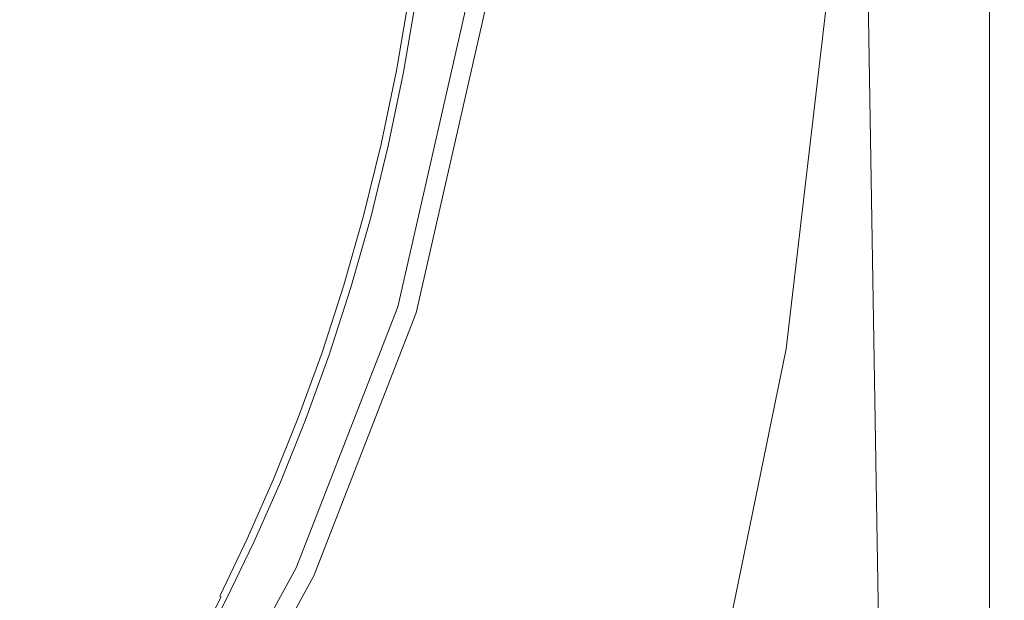
# Model space of a CAD drawing. Extents: x -233 to 234, y -152 to 25.
# Drawn here: x -88 to -78, y -9 to -3 of the extents above; entities that cross this region are included whole.
import ezdxf

# ---------------------------------------------------------------- set-up
doc = ezdxf.new("R2010")
doc.units = 0
doc.header["$LTSCALE"] = 500
doc.header["$MEASUREMENT"] = 0
doc.layers.add('CHROM', color=8, linetype='Continuous')

msp = doc.modelspace()

# ---------------------------------------------------------------- linework, layer by layer
at = {"layer": 'CHROM', "lineweight": 0}
for points, invisible_edges in [([(-102.805, 0), (-85.134, 0), (-85.134, -17.671, 0), (-102.805, -17.671, 0)], 15), ([(-78.844, 0), (-78.844, -17.671, 0), (-85.134, -17.671, 0), (-85.134, 0)], 15), ([(-79.225, 0, 10), (-80.537, -14.913, 10), (-81.429, -21.376, 10), (-78.939, -17.671, 10)], 5), ([(-79.225, 0, 10), (-80.28, -10.747, 10), (-81.248, -14.967, 10), (-80.537, -14.913, 10)], 9), ([(-79.225, 0, 10), (-79.992, -6.591, 10), (-80.746, -10.27, 10), (-80.28, -10.747, 10)], 9), ([(-79.225, 0, 10), (-79.787, -2.229, 10), (-80.274, -5.286, 10), (-79.992, -6.591, 10)], 7), ([(-79.225, 0, 10), (-78.939, -17.671, 10), (-78.381, -17.671, 9.984), (-78.452, 0, 9.984)], 15), ([(-78.844, 0), (-78.357, 0, 0.015), (-78.357, -17.671, 0.015), (-78.844, -17.671, 0)], 15), ([(-78.095, 0, 9.938), (-78.452, 0, 9.984), (-78.381, -17.671, 9.984), (-78.095, -17.671, 9.938)], 15), ([(-78.095, 0, 0.062), (-78.095, -17.671, 0.062), (-78.357, -17.671, 0.015), (-78.357, 0, 0.015)], 15), ([(-78.095, 0, 0.062), (-77.967, 0, 0.146), (-77.967, -17.671, 0.146), (-78.095, -17.671, 0.062)], 13), ([(-78.095, 0, 9.938), (-78.095, -17.671, 9.938), (-77.967, -17.671, 9.853), (-77.967, 0, 9.853)], 11), ([(-77.882, 0, 0.274), (-77.882, -17.671, 0.274), (-77.967, -17.671, 0.146), (-77.967, 0, 0.146)], 15), ([(-77.882, 0, 9.725), (-77.967, 0, 9.853), (-77.967, -17.671, 9.853), (-77.882, -17.671, 9.725)], 15), ([(-77.882, 0, 0.274), (-77.836, 0, 0.53), (-77.836, -17.671, 0.53), (-77.882, -17.671, 0.274)], 15), ([(-77.882, 0, 9.725), (-77.882, -17.671, 9.725), (-77.836, -17.671, 9.47), (-77.836, 0, 9.47)], 15), ([(-77.82, 0, 0.996), (-77.82, -17.671, 0.996), (-77.836, -17.671, 0.53), (-77.836, 0, 0.53)], 15), ([(-77.82, 0, 9.003), (-77.836, 0, 9.47), (-77.836, -17.671, 9.47), (-77.82, -17.671, 9.003)], 15), ([(-77.82, 0, 0.996), (-77.82, 0, 2.283), (-77.82, -17.671, 2.283), (-77.82, -17.671, 0.996)], 15), ([(-77.82, 0, 9.003), (-77.82, -17.671, 9.003), (-77.82, -17.671, 7.716), (-77.82, 0, 7.716)], 15), ([(-77.82, 0, 5), (-77.82, 0, 7.716), (-77.82, -17.671, 7.716), (-77.82, -17.671, 5)], 15), ([(-77.82, 0, 5), (-77.82, -17.671, 5), (-77.82, -17.671, 2.283), (-77.82, 0, 2.283)], 15), ([(-81.038, -3.074, 10), (-81.368, -6.053, 10), (-80.274, -5.286, 10), (-79.787, -2.229, 10)], 15), ([(-86.172, -2.68, 9.809), (-87.424, -2.474, 9.809), (-87.387, -3.195, 9.809), (-86.199, -3.39, 9.809)], 15), ([(-85.246, -2.832, 9.808), (-86.172, -2.68, 9.809), (-86.199, -3.39, 9.809), (-85.316, -3.547, 9.808)], 15), ([(-84.604, -2.937, 9.807), (-85.246, -2.832, 9.808), (-85.316, -3.547, 9.808), (-84.702, -3.663, 9.807)], 15), ([(-84.604, -2.937, 9.807), (-84.702, -3.663, 9.807), (-84.317, -3.736, 9.804), (-84.202, -3.002, 9.804)], 15), ([(-87.387, -3.195, 9.809), (-88.919, -2.967, 9.809), (-88.528, -3.718, 9.809), (-87.205, -3.902, 9.809)], 15), ([(-84.202, -3.002, 9.804), (-84.317, -3.736, 9.804), (-84.105, -3.777, 9.8), (-83.981, -3.038, 9.8)], 15), ([(-83.981, -3.038, 9.8), (-84.105, -3.777, 9.8), (-84.01, -3.795, 9.795), (-83.883, -3.054, 9.795)], 15), ([(-83.883, -3.054, 9.795), (-84.01, -3.795, 9.795), (-83.975, -3.801, 9.787), (-83.848, -3.059, 9.787)], 15), ([(-83.817, -3.063, 9.778), (-83.848, -3.059, 9.787), (-83.975, -3.801, 9.787), (-83.944, -3.807, 9.778)], 15), ([(-83.79, -3.067, 9.766), (-83.817, -3.063, 9.778), (-83.944, -3.807, 9.778), (-83.918, -3.812, 9.766)], 15), ([(-83.767, -3.071, 9.752), (-83.79, -3.067, 9.766), (-83.918, -3.812, 9.766), (-83.894, -3.816, 9.752)], 15), ([(-83.747, -3.074, 9.735), (-83.767, -3.071, 9.752), (-83.894, -3.816, 9.752), (-83.874, -3.82, 9.735)], 15), ([(-83.747, -3.074, 9.735), (-83.874, -3.82, 9.735), (-83.858, -3.823, 9.716), (-83.73, -3.077, 9.716)], 14), ([(-83.73, -3.077, 9.716), (-83.858, -3.823, 9.716), (-83.844, -3.826, 9.693), (-83.716, -3.079, 9.693)], 15), ([(-83.716, -3.079, 9.693), (-83.844, -3.826, 9.693), (-83.832, -3.828, 9.668), (-83.704, -3.081, 9.668)], 15), ([(-83.704, -3.081, 9.668), (-83.832, -3.828, 9.668), (-83.823, -3.83, 9.639), (-83.695, -3.082, 9.639)], 15), ([(-83.688, -3.083, 9.606), (-83.695, -3.082, 9.639), (-83.823, -3.83, 9.639), (-83.816, -3.831, 9.606)], 15), ([(-83.683, -3.084, 9.562), (-83.688, -3.083, 9.606), (-83.816, -3.831, 9.606), (-83.81, -3.832, 9.562)], 15), ([(-83.679, -3.085, 9.497), (-83.683, -3.084, 9.562), (-83.81, -3.832, 9.562), (-83.807, -3.833, 9.497)], 15), ([(-83.676, -3.085, 9.404), (-83.679, -3.085, 9.497), (-83.807, -3.833, 9.497), (-83.804, -3.834, 9.404)], 15), ([(-83.676, -3.085, 9.404), (-83.804, -3.834, 9.404), (-83.802, -3.834, 9.274), (-83.675, -3.085, 9.274)], 15), ([(-83.675, -3.085, 9.274), (-83.802, -3.834, 9.274), (-83.802, -3.834, 9.099), (-83.674, -3.085, 9.099)], 15), ([(-83.674, -3.085, 9.099), (-83.802, -3.834, 9.099), (-83.801, -3.834, 8.87), (-83.674, -3.085, 8.87)], 15), ([(-83.674, -3.085, 8.87), (-83.801, -3.834, 8.87), (-83.801, -3.834, 8.578), (-83.674, -3.085, 8.578)], 15), ([(-83.674, -3.085, 6.798), (-83.674, -3.085, 7.318), (-83.801, -3.834, 7.318), (-83.801, -3.834, 6.798)], 15), ([(-83.674, -3.085, 7.318), (-83.674, -3.085, 7.794), (-83.801, -3.834, 7.794), (-83.801, -3.834, 7.318)], 15), ([(-83.674, -3.085, 7.794), (-83.674, -3.085, 8.217), (-83.801, -3.834, 8.217), (-83.801, -3.834, 7.794)], 15), ([(-83.674, -3.085, 8.217), (-83.674, -3.085, 8.578), (-83.801, -3.834, 8.578), (-83.801, -3.834, 8.217)], 15), ([(-83.674, -3.085, 6.798), (-83.801, -3.834, 6.798), (-83.801, -3.834, 6.243), (-83.674, -3.085, 6.243)], 15), ([(-83.674, -3.085, 6.243), (-83.801, -3.834, 6.243), (-83.801, -3.834, 5.661), (-83.674, -3.085, 5.661)], 15), ([(-83.674, -3.085, 5.661), (-83.801, -3.834, 5.661), (-83.801, -3.834, 5.062), (-83.674, -3.085, 5.062)], 15), ([(-83.674, -3.085, 5.062), (-83.801, -3.834, 5.062), (-83.801, -3.834, 4.454), (-83.674, -3.085, 4.454)], 11), ([(-81.038, -3.074, 10), (-82.256, -3.191, 10), (-82.837, -6.215, 10), (-81.368, -6.053, 10)], 15), ([(-86.199, -3.39, 9.809), (-87.387, -3.195, 9.809), (-87.205, -3.902, 9.809), (-86.153, -4.09, 9.809)], 15), ([(-83.178, -3.185, 6.907), (-83.86, -6.174, 6.907), (-83.86, -6.174, 8.779), (-83.178, -3.185, 8.779)], 15), ([(-83.178, -3.185, 6.907), (-83.178, -3.185, 4.454), (-83.86, -6.174, 4.454), (-83.86, -6.174, 6.907)], 13), ([(-83.178, -3.185, 9.49), (-83.86, -6.174, 9.49), (-83.814, -6.189, 9.634), (-83.131, -3.192, 9.634)], 15), ([(-83.178, -3.185, 9.49), (-83.178, -3.185, 8.779), (-83.86, -6.174, 8.779), (-83.86, -6.174, 9.49)], 15), ([(-82.99, -3.214, 9.809), (-83.131, -3.192, 9.634), (-83.814, -6.189, 9.634), (-83.678, -6.231, 9.809)], 15), ([(-82.99, -3.214, 9.809), (-83.678, -6.231, 9.809), (-83.516, -6.271, 9.952), (-82.828, -3.234, 9.952)], 14), ([(-82.718, -3.235, 10), (-82.828, -3.234, 9.952), (-83.516, -6.271, 9.952), (-83.394, -6.277, 10)], 15), ([(-82.718, -3.235, 10), (-83.394, -6.277, 10), (-82.837, -6.215, 10), (-82.256, -3.191, 10)], 15), ([(-85.316, -3.547, 9.808), (-86.199, -3.39, 9.809), (-86.153, -4.09, 9.809), (-85.359, -4.252, 9.808)], 15), ([(-84.702, -3.663, 9.807), (-85.316, -3.547, 9.808), (-85.359, -4.252, 9.808), (-84.798, -4.378, 9.807)], 15), ([(-87.205, -3.902, 9.809), (-88.528, -3.718, 9.809), (-88.066, -4.387, 9.809), (-87.013, -4.546, 9.809)], 15), ([(-84.702, -3.663, 9.807), (-84.798, -4.378, 9.807), (-84.445, -4.457, 9.804), (-84.317, -3.736, 9.804)], 15), ([(-84.317, -3.736, 9.804), (-84.445, -4.457, 9.804), (-84.25, -4.501, 9.8), (-84.105, -3.777, 9.8)], 15), ([(-84.105, -3.777, 9.8), (-84.25, -4.501, 9.8), (-84.16, -4.521, 9.795), (-84.01, -3.795, 9.795)], 15), ([(-84.01, -3.795, 9.795), (-84.16, -4.521, 9.795), (-84.126, -4.529, 9.787), (-83.975, -3.801, 9.787)], 15), ([(-83.944, -3.807, 9.778), (-83.975, -3.801, 9.787), (-84.126, -4.529, 9.787), (-84.095, -4.536, 9.778)], 15), ([(-83.918, -3.812, 9.766), (-83.944, -3.807, 9.778), (-84.095, -4.536, 9.778), (-84.069, -4.542, 9.766)], 15), ([(-83.894, -3.816, 9.752), (-83.918, -3.812, 9.766), (-84.069, -4.542, 9.766), (-84.046, -4.547, 9.752)], 15), ([(-83.874, -3.82, 9.735), (-83.894, -3.816, 9.752), (-84.046, -4.547, 9.752), (-84.026, -4.551, 9.735)], 15), ([(-83.874, -3.82, 9.735), (-84.026, -4.551, 9.735), (-84.009, -4.555, 9.716), (-83.858, -3.823, 9.716)], 14), ([(-83.858, -3.823, 9.716), (-84.009, -4.555, 9.716), (-83.995, -4.558, 9.693), (-83.844, -3.826, 9.693)], 15), ([(-86.153, -4.09, 9.809), (-87.205, -3.902, 9.809), (-87.013, -4.546, 9.809), (-86.119, -4.754, 9.809)], 15), ([(-83.844, -3.826, 9.693), (-83.995, -4.558, 9.693), (-83.984, -4.561, 9.668), (-83.832, -3.828, 9.668)], 15), ([(-83.832, -3.828, 9.668), (-83.984, -4.561, 9.668), (-83.975, -4.563, 9.639), (-83.823, -3.83, 9.639)], 15), ([(-83.816, -3.831, 9.606), (-83.823, -3.83, 9.639), (-83.975, -4.563, 9.639), (-83.968, -4.565, 9.606)], 15), ([(-83.81, -3.832, 9.562), (-83.816, -3.831, 9.606), (-83.968, -4.565, 9.606), (-83.962, -4.566, 9.562)], 15), ([(-83.807, -3.833, 9.497), (-83.81, -3.832, 9.562), (-83.962, -4.566, 9.562), (-83.959, -4.567, 9.497)], 15), ([(-83.804, -3.834, 9.404), (-83.807, -3.833, 9.497), (-83.959, -4.567, 9.497), (-83.956, -4.568, 9.404)], 15), ([(-83.804, -3.834, 9.404), (-83.956, -4.568, 9.404), (-83.955, -4.568, 9.274), (-83.802, -3.834, 9.274)], 15), ([(-83.802, -3.834, 9.274), (-83.955, -4.568, 9.274), (-83.954, -4.568, 9.099), (-83.802, -3.834, 9.099)], 15), ([(-83.802, -3.834, 9.099), (-83.954, -4.568, 9.099), (-83.954, -4.568, 8.87), (-83.801, -3.834, 8.87)], 15), ([(-83.801, -3.834, 8.87), (-83.954, -4.568, 8.87), (-83.954, -4.568, 8.578), (-83.801, -3.834, 8.578)], 15), ([(-83.801, -3.834, 6.798), (-83.801, -3.834, 7.318), (-83.954, -4.568, 7.318), (-83.954, -4.568, 6.798)], 15), ([(-83.801, -3.834, 7.318), (-83.801, -3.834, 7.794), (-83.954, -4.568, 7.794), (-83.954, -4.568, 7.318)], 15), ([(-83.801, -3.834, 7.794), (-83.801, -3.834, 8.217), (-83.954, -4.568, 8.217), (-83.954, -4.568, 7.794)], 15), ([(-83.801, -3.834, 8.217), (-83.801, -3.834, 8.578), (-83.954, -4.568, 8.578), (-83.954, -4.568, 8.217)], 15), ([(-83.801, -3.834, 6.798), (-83.954, -4.568, 6.798), (-83.954, -4.568, 6.243), (-83.801, -3.834, 6.243)], 15), ([(-83.801, -3.834, 6.243), (-83.954, -4.568, 6.243), (-83.954, -4.568, 5.661), (-83.801, -3.834, 5.661)], 15), ([(-83.801, -3.834, 5.661), (-83.954, -4.568, 5.661), (-83.954, -4.568, 5.062), (-83.801, -3.834, 5.062)], 15), ([(-83.801, -3.834, 5.062), (-83.954, -4.568, 5.062), (-83.954, -4.568, 4.454), (-83.801, -3.834, 4.454)], 11), ([(-85.359, -4.252, 9.808), (-86.153, -4.09, 9.809), (-86.119, -4.754, 9.809), (-85.422, -4.933, 9.808)], 15), ([(-84.798, -4.378, 9.807), (-85.359, -4.252, 9.808), (-85.422, -4.933, 9.808), (-84.916, -5.071, 9.807)], 15), ([(-87.013, -4.546, 9.809), (-88.066, -4.387, 9.809), (-87.744, -4.847, 9.809), (-86.989, -5.098, 9.809)], 15), ([(-84.798, -4.378, 9.807), (-84.916, -5.071, 9.807), (-84.596, -5.158, 9.804), (-84.445, -4.457, 9.804)], 15), ([(-84.445, -4.457, 9.804), (-84.596, -5.158, 9.804), (-84.417, -5.207, 9.8), (-84.25, -4.501, 9.8)], 15), ([(-84.25, -4.501, 9.8), (-84.417, -5.207, 9.8), (-84.334, -5.229, 9.795), (-84.16, -4.521, 9.795)], 15), ([(-86.119, -4.754, 9.809), (-87.013, -4.546, 9.809), (-86.989, -5.098, 9.809), (-86.191, -5.363, 9.809)], 15), ([(-84.16, -4.521, 9.795), (-84.334, -5.229, 9.795), (-84.3, -5.238, 9.787), (-84.126, -4.529, 9.787)], 15), ([(-84.095, -4.536, 9.778), (-84.126, -4.529, 9.787), (-84.3, -5.238, 9.787), (-84.269, -5.246, 9.778)], 15), ([(-84.069, -4.542, 9.766), (-84.095, -4.536, 9.778), (-84.269, -5.246, 9.778), (-84.243, -5.253, 9.766)], 15), ([(-84.046, -4.547, 9.752), (-84.069, -4.542, 9.766), (-84.243, -5.253, 9.766), (-84.22, -5.259, 9.752)], 15), ([(-84.026, -4.551, 9.735), (-84.046, -4.547, 9.752), (-84.22, -5.259, 9.752), (-84.201, -5.265, 9.735)], 15), ([(-84.026, -4.551, 9.735), (-84.201, -5.265, 9.735), (-84.184, -5.269, 9.716), (-84.009, -4.555, 9.716)], 14), ([(-84.009, -4.555, 9.716), (-84.184, -5.269, 9.716), (-84.17, -5.273, 9.693), (-83.995, -4.558, 9.693)], 15), ([(-83.995, -4.558, 9.693), (-84.17, -5.273, 9.693), (-84.159, -5.276, 9.668), (-83.984, -4.561, 9.668)], 15), ([(-83.984, -4.561, 9.668), (-84.159, -5.276, 9.668), (-84.15, -5.278, 9.639), (-83.975, -4.563, 9.639)], 15), ([(-83.968, -4.565, 9.606), (-83.975, -4.563, 9.639), (-84.15, -5.278, 9.639), (-84.143, -5.28, 9.606)], 15), ([(-83.962, -4.566, 9.562), (-83.968, -4.565, 9.606), (-84.143, -5.28, 9.606), (-84.138, -5.282, 9.562)], 15), ([(-83.959, -4.567, 9.497), (-83.962, -4.566, 9.562), (-84.138, -5.282, 9.562), (-84.134, -5.283, 9.497)], 15), ([(-83.956, -4.568, 9.404), (-83.959, -4.567, 9.497), (-84.134, -5.283, 9.497), (-84.131, -5.283, 9.404)], 15), ([(-83.956, -4.568, 9.404), (-84.131, -5.283, 9.404), (-84.13, -5.284, 9.274), (-83.955, -4.568, 9.274)], 15), ([(-83.955, -4.568, 9.274), (-84.13, -5.284, 9.274), (-84.129, -5.284, 9.099), (-83.954, -4.568, 9.099)], 15), ([(-83.954, -4.568, 9.099), (-84.129, -5.284, 9.099), (-84.129, -5.284, 8.87), (-83.954, -4.568, 8.87)], 15), ([(-83.954, -4.568, 8.87), (-84.129, -5.284, 8.87), (-84.129, -5.284, 8.578), (-83.954, -4.568, 8.578)], 15), ([(-83.954, -4.568, 6.798), (-83.954, -4.568, 7.318), (-84.129, -5.284, 7.318), (-84.129, -5.284, 6.798)], 15), ([(-83.954, -4.568, 7.318), (-83.954, -4.568, 7.794), (-84.129, -5.284, 7.794), (-84.129, -5.284, 7.318)], 15), ([(-83.954, -4.568, 7.794), (-83.954, -4.568, 8.217), (-84.129, -5.284, 8.217), (-84.129, -5.284, 7.794)], 15), ([(-83.954, -4.568, 8.217), (-83.954, -4.568, 8.578), (-84.129, -5.284, 8.578), (-84.129, -5.284, 8.217)], 15), ([(-83.954, -4.568, 6.798), (-84.129, -5.284, 6.798), (-84.129, -5.284, 6.243), (-83.954, -4.568, 6.243)], 15), ([(-83.954, -4.568, 6.243), (-84.129, -5.284, 6.243), (-84.129, -5.284, 5.661), (-83.954, -4.568, 5.661)], 15), ([(-83.954, -4.568, 5.661), (-84.129, -5.284, 5.661), (-84.129, -5.284, 5.062), (-83.954, -4.568, 5.062)], 15), ([(-83.954, -4.568, 5.062), (-84.129, -5.284, 5.062), (-84.129, -5.284, 4.454), (-83.954, -4.568, 4.454)], 11), ([(-85.422, -4.933, 9.808), (-86.119, -4.754, 9.809), (-86.191, -5.363, 9.809), (-85.552, -5.577, 9.808)], 15), ([(-87.31, -5.529, 9.809), (-86.989, -5.098, 9.809), (-87.744, -4.847, 9.809), (-88.26, -5.029, 9.809)], 15), ([(-84.916, -5.071, 9.807), (-85.422, -4.933, 9.808), (-85.552, -5.577, 9.808), (-85.078, -5.736, 9.807)], 15), ([(-87.811, -5.918, 9.809), (-87.31, -5.529, 9.809), (-88.26, -5.029, 9.809), (-88.999, -5.285, 9.809)], 15), ([(-86.464, -5.896, 9.809), (-86.191, -5.363, 9.809), (-86.989, -5.098, 9.809), (-87.31, -5.529, 9.809)], 15), ([(-84.916, -5.071, 9.807), (-85.078, -5.736, 9.807), (-84.778, -5.836, 9.804), (-84.596, -5.158, 9.804)], 15), ([(-84.596, -5.158, 9.804), (-84.778, -5.836, 9.804), (-84.609, -5.891, 9.8), (-84.417, -5.207, 9.8)], 15), ([(-84.417, -5.207, 9.8), (-84.609, -5.891, 9.8), (-84.528, -5.917, 9.795), (-84.334, -5.229, 9.795)], 15), ([(-84.334, -5.229, 9.795), (-84.528, -5.917, 9.795), (-84.495, -5.927, 9.787), (-84.3, -5.238, 9.787)], 15), ([(-84.269, -5.246, 9.778), (-84.3, -5.238, 9.787), (-84.495, -5.927, 9.787), (-84.465, -5.936, 9.778)], 15), ([(-84.243, -5.253, 9.766), (-84.269, -5.246, 9.778), (-84.465, -5.936, 9.778), (-84.439, -5.944, 9.766)], 15), ([(-84.22, -5.259, 9.752), (-84.243, -5.253, 9.766), (-84.439, -5.944, 9.766), (-84.416, -5.951, 9.752)], 15), ([(-84.201, -5.265, 9.735), (-84.22, -5.259, 9.752), (-84.416, -5.951, 9.752), (-84.397, -5.957, 9.735)], 15), ([(-84.201, -5.265, 9.735), (-84.397, -5.957, 9.735), (-84.38, -5.962, 9.716), (-84.184, -5.269, 9.716)], 14), ([(-84.184, -5.269, 9.716), (-84.38, -5.962, 9.716), (-84.367, -5.966, 9.693), (-84.17, -5.273, 9.693)], 15), ([(-84.17, -5.273, 9.693), (-84.367, -5.966, 9.693), (-84.355, -5.97, 9.668), (-84.159, -5.276, 9.668)], 15), ([(-84.159, -5.276, 9.668), (-84.355, -5.97, 9.668), (-84.346, -5.973, 9.639), (-84.15, -5.278, 9.639)], 15), ([(-84.143, -5.28, 9.606), (-84.15, -5.278, 9.639), (-84.346, -5.973, 9.639), (-84.339, -5.975, 9.606)], 15), ([(-84.138, -5.282, 9.562), (-84.143, -5.28, 9.606), (-84.339, -5.975, 9.606), (-84.334, -5.976, 9.562)], 15), ([(-84.134, -5.283, 9.497), (-84.138, -5.282, 9.562), (-84.334, -5.976, 9.562), (-84.331, -5.977, 9.497)], 15), ([(-84.131, -5.283, 9.404), (-84.134, -5.283, 9.497), (-84.331, -5.977, 9.497), (-84.328, -5.978, 9.404)], 15), ([(-84.131, -5.283, 9.404), (-84.328, -5.978, 9.404), (-84.327, -5.979, 9.274), (-84.13, -5.284, 9.274)], 15), ([(-84.13, -5.284, 9.274), (-84.327, -5.979, 9.274), (-84.326, -5.979, 9.099), (-84.129, -5.284, 9.099)], 15), ([(-84.129, -5.284, 9.099), (-84.326, -5.979, 9.099), (-84.326, -5.979, 8.87), (-84.129, -5.284, 8.87)], 15), ([(-84.129, -5.284, 8.87), (-84.326, -5.979, 8.87), (-84.326, -5.979, 8.578), (-84.129, -5.284, 8.578)], 15), ([(-84.129, -5.284, 6.798), (-84.129, -5.284, 7.318), (-84.326, -5.979, 7.318), (-84.326, -5.979, 6.798)], 15), ([(-84.129, -5.284, 7.318), (-84.129, -5.284, 7.794), (-84.326, -5.979, 7.794), (-84.326, -5.979, 7.318)], 15), ([(-84.129, -5.284, 7.794), (-84.129, -5.284, 8.217), (-84.326, -5.979, 8.217), (-84.326, -5.979, 7.794)], 15), ([(-84.129, -5.284, 8.217), (-84.129, -5.284, 8.578), (-84.326, -5.979, 8.578), (-84.326, -5.979, 8.217)], 15), ([(-84.129, -5.284, 6.798), (-84.326, -5.979, 6.798), (-84.326, -5.979, 6.243), (-84.129, -5.284, 6.243)], 15), ([(-84.129, -5.284, 6.243), (-84.326, -5.979, 6.243), (-84.326, -5.979, 5.661), (-84.129, -5.284, 5.661)], 15), ([(-84.129, -5.284, 5.661), (-84.326, -5.979, 5.661), (-84.326, -5.979, 5.062), (-84.129, -5.284, 5.062)], 15), ([(-84.129, -5.284, 5.062), (-84.326, -5.979, 5.062), (-84.326, -5.979, 4.454), (-84.129, -5.284, 4.454)], 11), ([(-81.857, -8.843, 10), (-79.992, -6.591, 10), (-80.274, -5.286, 10), (-81.368, -6.053, 10)], 15), ([(-85.796, -6.17, 9.808), (-85.552, -5.577, 9.808), (-86.191, -5.363, 9.809), (-86.464, -5.896, 9.809)], 15), ([(-86.846, -6.389, 9.809), (-86.464, -5.896, 9.809), (-87.31, -5.529, 9.809), (-87.811, -5.918, 9.809)], 15), ([(-85.307, -6.363, 9.807), (-85.078, -5.736, 9.807), (-85.552, -5.577, 9.808), (-85.796, -6.17, 9.808)], 15), ([(-85.307, -6.363, 9.807), (-84.998, -6.484, 9.804), (-84.778, -5.836, 9.804), (-85.078, -5.736, 9.807)], 15), ([(-84.998, -6.484, 9.804), (-84.824, -6.551, 9.8), (-84.609, -5.891, 9.8), (-84.778, -5.836, 9.804)], 15), ([(-87.244, -6.882, 9.809), (-86.846, -6.389, 9.809), (-87.811, -5.918, 9.809), (-88.326, -6.342, 9.809)], 15), ([(-86.107, -6.73, 9.808), (-85.796, -6.17, 9.808), (-86.464, -5.896, 9.809), (-86.846, -6.389, 9.809)], 15), ([(-84.824, -6.551, 9.8), (-84.743, -6.581, 9.795), (-84.528, -5.917, 9.795), (-84.609, -5.891, 9.8)], 15), ([(-84.743, -6.581, 9.795), (-84.709, -6.592, 9.787), (-84.495, -5.927, 9.787), (-84.528, -5.917, 9.795)], 15), ([(-84.68, -6.603, 9.778), (-84.465, -5.936, 9.778), (-84.495, -5.927, 9.787), (-84.709, -6.592, 9.787)], 15), ([(-84.654, -6.611, 9.766), (-84.439, -5.944, 9.766), (-84.465, -5.936, 9.778), (-84.68, -6.603, 9.778)], 15), ([(-84.632, -6.619, 9.752), (-84.416, -5.951, 9.752), (-84.439, -5.944, 9.766), (-84.654, -6.611, 9.766)], 15), ([(-84.613, -6.626, 9.735), (-84.397, -5.957, 9.735), (-84.416, -5.951, 9.752), (-84.632, -6.619, 9.752)], 15), ([(-84.613, -6.626, 9.735), (-84.596, -6.631, 9.716), (-84.38, -5.962, 9.716), (-84.397, -5.957, 9.735)], 7), ([(-84.596, -6.631, 9.716), (-84.583, -6.636, 9.693), (-84.367, -5.966, 9.693), (-84.38, -5.962, 9.716)], 15), ([(-84.583, -6.636, 9.693), (-84.572, -6.64, 9.668), (-84.355, -5.97, 9.668), (-84.367, -5.966, 9.693)], 15), ([(-84.572, -6.64, 9.668), (-84.563, -6.643, 9.639), (-84.346, -5.973, 9.639), (-84.355, -5.97, 9.668)], 15), ([(-84.556, -6.645, 9.606), (-84.339, -5.975, 9.606), (-84.346, -5.973, 9.639), (-84.563, -6.643, 9.639)], 15), ([(-84.551, -6.647, 9.562), (-84.334, -5.976, 9.562), (-84.339, -5.975, 9.606), (-84.556, -6.645, 9.606)], 15), ([(-84.547, -6.648, 9.497), (-84.331, -5.977, 9.497), (-84.334, -5.976, 9.562), (-84.551, -6.647, 9.562)], 15), ([(-84.545, -6.649, 9.404), (-84.328, -5.978, 9.404), (-84.331, -5.977, 9.497), (-84.547, -6.648, 9.497)], 15), ([(-84.545, -6.649, 9.404), (-84.543, -6.65, 9.274), (-84.327, -5.979, 9.274), (-84.328, -5.978, 9.404)], 15), ([(-84.543, -6.65, 9.274), (-84.543, -6.65, 9.099), (-84.326, -5.979, 9.099), (-84.327, -5.979, 9.274)], 15), ([(-84.543, -6.65, 9.099), (-84.542, -6.65, 8.87), (-84.326, -5.979, 8.87), (-84.326, -5.979, 9.099)], 15), ([(-84.542, -6.65, 8.87), (-84.542, -6.65, 8.578), (-84.326, -5.979, 8.578), (-84.326, -5.979, 8.87)], 15), ([(-84.542, -6.65, 6.798), (-84.542, -6.65, 6.243), (-84.326, -5.979, 6.243), (-84.326, -5.979, 6.798)], 15), ([(-84.542, -6.65, 6.243), (-84.542, -6.65, 5.661), (-84.326, -5.979, 5.661), (-84.326, -5.979, 6.243)], 15), ([(-84.542, -6.65, 5.661), (-84.542, -6.65, 5.062), (-84.326, -5.979, 5.062), (-84.326, -5.979, 5.661)], 15), ([(-84.542, -6.65, 5.062), (-84.542, -6.65, 4.454), (-84.326, -5.979, 4.454), (-84.326, -5.979, 5.062)], 13), ([(-84.542, -6.65, 6.798), (-84.326, -5.979, 6.798), (-84.326, -5.979, 7.318), (-84.542, -6.65, 7.318)], 15), ([(-84.542, -6.65, 7.318), (-84.326, -5.979, 7.318), (-84.326, -5.979, 7.794), (-84.542, -6.65, 7.794)], 15), ([(-84.542, -6.65, 7.794), (-84.326, -5.979, 7.794), (-84.326, -5.979, 8.217), (-84.542, -6.65, 8.217)], 15), ([(-84.542, -6.65, 8.217), (-84.326, -5.979, 8.217), (-84.326, -5.979, 8.578), (-84.542, -6.65, 8.578)], 15), ([(-81.857, -8.843, 10), (-81.368, -6.053, 10), (-82.837, -6.215, 10), (-83.699, -8.906, 10)], 15), ([(-85.578, -6.962, 9.807), (-85.307, -6.363, 9.807), (-85.796, -6.17, 9.808), (-86.107, -6.73, 9.808)], 15), ([(-84.87, -8.772, 6.907), (-84.87, -8.772, 8.779), (-83.86, -6.174, 8.779), (-83.86, -6.174, 6.907)], 15), ([(-84.87, -8.772, 6.907), (-83.86, -6.174, 6.907), (-83.86, -6.174, 4.454), (-84.87, -8.772, 4.454)], 11), ([(-84.87, -8.772, 9.49), (-84.827, -8.792, 9.634), (-83.814, -6.189, 9.634), (-83.86, -6.174, 9.49)], 15), ([(-84.87, -8.772, 9.49), (-83.86, -6.174, 9.49), (-83.86, -6.174, 8.779), (-84.87, -8.772, 8.779)], 15), ([(-84.697, -8.853, 9.809), (-83.678, -6.231, 9.809), (-83.814, -6.189, 9.634), (-84.827, -8.792, 9.634)], 15), ([(-84.697, -8.853, 9.809), (-84.536, -8.913, 9.952), (-83.516, -6.271, 9.952), (-83.678, -6.231, 9.809)], 7), ([(-84.398, -8.93, 10), (-83.394, -6.277, 10), (-83.516, -6.271, 9.952), (-84.536, -8.913, 9.952)], 15), ([(-84.398, -8.93, 10), (-83.699, -8.906, 10), (-82.837, -6.215, 10), (-83.394, -6.277, 10)], 15), ([(-87.571, -7.402, 9.809), (-87.244, -6.882, 9.809), (-88.326, -6.342, 9.809), (-88.71, -6.838, 9.809)], 15), ([(-85.578, -6.962, 9.807), (-85.245, -7.106, 9.804), (-84.998, -6.484, 9.804), (-85.307, -6.363, 9.807)], 15), ([(-86.433, -7.274, 9.808), (-86.107, -6.73, 9.808), (-86.846, -6.389, 9.809), (-87.244, -6.882, 9.809)], 15), ([(-85.245, -7.106, 9.804), (-85.06, -7.186, 9.8), (-84.824, -6.551, 9.8), (-84.998, -6.484, 9.804)], 15), ([(-85.06, -7.186, 9.8), (-84.975, -7.221, 9.795), (-84.743, -6.581, 9.795), (-84.824, -6.551, 9.8)], 15), ([(-84.975, -7.221, 9.795), (-84.942, -7.234, 9.787), (-84.709, -6.592, 9.787), (-84.743, -6.581, 9.795)], 15), ([(-84.913, -7.245, 9.778), (-84.68, -6.603, 9.778), (-84.709, -6.592, 9.787), (-84.942, -7.234, 9.787)], 15), ([(-84.888, -7.254, 9.766), (-84.654, -6.611, 9.766), (-84.68, -6.603, 9.778), (-84.913, -7.245, 9.778)], 15), ([(-84.865, -7.263, 9.752), (-84.632, -6.619, 9.752), (-84.654, -6.611, 9.766), (-84.888, -7.254, 9.766)], 15), ([(-84.847, -7.27, 9.735), (-84.613, -6.626, 9.735), (-84.632, -6.619, 9.752), (-84.865, -7.263, 9.752)], 15), ([(-84.847, -7.27, 9.735), (-84.831, -7.276, 9.716), (-84.596, -6.631, 9.716), (-84.613, -6.626, 9.735)], 7), ([(-84.831, -7.276, 9.716), (-84.817, -7.281, 9.693), (-84.583, -6.636, 9.693), (-84.596, -6.631, 9.716)], 15), ([(-84.817, -7.281, 9.693), (-84.806, -7.286, 9.668), (-84.572, -6.64, 9.668), (-84.583, -6.636, 9.693)], 15), ([(-84.806, -7.286, 9.668), (-84.798, -7.289, 9.639), (-84.563, -6.643, 9.639), (-84.572, -6.64, 9.668)], 15), ([(-84.791, -7.292, 9.606), (-84.556, -6.645, 9.606), (-84.563, -6.643, 9.639), (-84.798, -7.289, 9.639)], 15), ([(-84.786, -7.294, 9.562), (-84.551, -6.647, 9.562), (-84.556, -6.645, 9.606), (-84.791, -7.292, 9.606)], 15), ([(-84.782, -7.295, 9.497), (-84.547, -6.648, 9.497), (-84.551, -6.647, 9.562), (-84.786, -7.294, 9.562)], 15), ([(-84.78, -7.296, 9.404), (-84.545, -6.649, 9.404), (-84.547, -6.648, 9.497), (-84.782, -7.295, 9.497)], 15), ([(-84.78, -7.296, 9.404), (-84.778, -7.297, 9.274), (-84.543, -6.65, 9.274), (-84.545, -6.649, 9.404)], 15), ([(-84.778, -7.297, 9.274), (-84.777, -7.297, 9.099), (-84.543, -6.65, 9.099), (-84.543, -6.65, 9.274)], 15), ([(-84.777, -7.297, 9.099), (-84.777, -7.297, 8.87), (-84.542, -6.65, 8.87), (-84.543, -6.65, 9.099)], 15), ([(-84.777, -7.297, 8.87), (-84.777, -7.297, 8.578), (-84.542, -6.65, 8.578), (-84.542, -6.65, 8.87)], 15), ([(-84.777, -7.297, 6.798), (-84.777, -7.297, 6.243), (-84.542, -6.65, 6.243), (-84.542, -6.65, 6.798)], 15), ([(-84.777, -7.297, 6.243), (-84.777, -7.297, 5.661), (-84.542, -6.65, 5.661), (-84.542, -6.65, 6.243)], 15), ([(-84.777, -7.297, 5.661), (-84.777, -7.297, 5.062), (-84.542, -6.65, 5.062), (-84.542, -6.65, 5.661)], 15), ([(-84.777, -7.297, 5.062), (-84.777, -7.297, 4.454), (-84.542, -6.65, 4.454), (-84.542, -6.65, 5.062)], 13), ([(-84.777, -7.297, 6.798), (-84.542, -6.65, 6.798), (-84.542, -6.65, 7.318), (-84.777, -7.297, 7.318)], 15), ([(-84.777, -7.297, 7.318), (-84.542, -6.65, 7.318), (-84.542, -6.65, 7.794), (-84.777, -7.297, 7.794)], 15), ([(-84.777, -7.297, 7.794), (-84.542, -6.65, 7.794), (-84.542, -6.65, 8.217), (-84.777, -7.297, 8.217)], 15), ([(-84.777, -7.297, 8.217), (-84.542, -6.65, 8.217), (-84.542, -6.65, 8.578), (-84.777, -7.297, 8.578)], 15), ([(-81.857, -8.843, 10), (-82.429, -11.426, 10), (-80.746, -10.27, 10), (-79.992, -6.591, 10)], 15), ([(-85.864, -7.54, 9.807), (-85.578, -6.962, 9.807), (-86.107, -6.73, 9.808), (-86.433, -7.274, 9.808)], 15), ([(-87.571, -7.402, 9.809), (-88.71, -6.838, 9.809), (-88.821, -7.442, 9.809), (-87.74, -7.976, 9.809)], 15), ([(-86.727, -7.818, 9.808), (-86.433, -7.274, 9.808), (-87.244, -6.882, 9.809), (-87.571, -7.402, 9.809)], 15), ([(-85.864, -7.54, 9.807), (-85.508, -7.706, 9.804), (-85.245, -7.106, 9.804), (-85.578, -6.962, 9.807)], 15), ([(-85.508, -7.706, 9.804), (-85.311, -7.797, 9.8), (-85.06, -7.186, 9.8), (-85.245, -7.106, 9.804)], 15), ([(-85.311, -7.797, 9.8), (-85.223, -7.837, 9.795), (-84.975, -7.221, 9.795), (-85.06, -7.186, 9.8)], 15), ([(-85.223, -7.837, 9.795), (-85.19, -7.85, 9.787), (-84.942, -7.234, 9.787), (-84.975, -7.221, 9.795)], 15), ([(-85.162, -7.862, 9.778), (-84.913, -7.245, 9.778), (-84.942, -7.234, 9.787), (-85.19, -7.85, 9.787)], 15), ([(-85.137, -7.873, 9.766), (-84.888, -7.254, 9.766), (-84.913, -7.245, 9.778), (-85.162, -7.862, 9.778)], 15), ([(-85.115, -7.882, 9.752), (-84.865, -7.263, 9.752), (-84.888, -7.254, 9.766), (-85.137, -7.873, 9.766)], 15), ([(-86.142, -8.107, 9.807), (-85.864, -7.54, 9.807), (-86.433, -7.274, 9.808), (-86.727, -7.818, 9.808)], 15), ([(-85.096, -7.89, 9.735), (-84.847, -7.27, 9.735), (-84.865, -7.263, 9.752), (-85.115, -7.882, 9.752)], 15), ([(-85.096, -7.89, 9.735), (-85.08, -7.897, 9.716), (-84.831, -7.276, 9.716), (-84.847, -7.27, 9.735)], 7), ([(-85.08, -7.897, 9.716), (-85.067, -7.902, 9.693), (-84.817, -7.281, 9.693), (-84.831, -7.276, 9.716)], 15), ([(-85.067, -7.902, 9.693), (-85.056, -7.907, 9.668), (-84.806, -7.286, 9.668), (-84.817, -7.281, 9.693)], 15), ([(-85.056, -7.907, 9.668), (-85.048, -7.911, 9.639), (-84.798, -7.289, 9.639), (-84.806, -7.286, 9.668)], 15), ([(-85.041, -7.913, 9.606), (-84.791, -7.292, 9.606), (-84.798, -7.289, 9.639), (-85.048, -7.911, 9.639)], 15), ([(-85.036, -7.916, 9.562), (-84.786, -7.294, 9.562), (-84.791, -7.292, 9.606), (-85.041, -7.913, 9.606)], 15), ([(-85.032, -7.917, 9.497), (-84.782, -7.295, 9.497), (-84.786, -7.294, 9.562), (-85.036, -7.916, 9.562)], 15), ([(-85.03, -7.918, 9.404), (-84.78, -7.296, 9.404), (-84.782, -7.295, 9.497), (-85.032, -7.917, 9.497)], 15), ([(-85.03, -7.918, 9.404), (-85.029, -7.919, 9.274), (-84.778, -7.297, 9.274), (-84.78, -7.296, 9.404)], 15), ([(-85.029, -7.919, 9.274), (-85.028, -7.919, 9.099), (-84.777, -7.297, 9.099), (-84.778, -7.297, 9.274)], 15), ([(-85.028, -7.919, 9.099), (-85.028, -7.919, 8.87), (-84.777, -7.297, 8.87), (-84.777, -7.297, 9.099)], 15), ([(-85.028, -7.919, 8.87), (-85.028, -7.919, 8.578), (-84.777, -7.297, 8.578), (-84.777, -7.297, 8.87)], 15), ([(-85.028, -7.919, 6.798), (-85.028, -7.919, 6.243), (-84.777, -7.297, 6.243), (-84.777, -7.297, 6.798)], 15), ([(-85.028, -7.919, 6.243), (-85.028, -7.919, 5.661), (-84.777, -7.297, 5.661), (-84.777, -7.297, 6.243)], 15), ([(-85.028, -7.919, 5.661), (-85.028, -7.919, 5.062), (-84.777, -7.297, 5.062), (-84.777, -7.297, 5.661)], 15), ([(-85.028, -7.919, 5.062), (-85.028, -7.919, 4.454), (-84.777, -7.297, 4.454), (-84.777, -7.297, 5.062)], 13), ([(-85.028, -7.919, 6.798), (-84.777, -7.297, 6.798), (-84.777, -7.297, 7.318), (-85.028, -7.919, 7.318)], 15), ([(-85.028, -7.919, 7.318), (-84.777, -7.297, 7.318), (-84.777, -7.297, 7.794), (-85.028, -7.919, 7.794)], 15), ([(-85.028, -7.919, 7.794), (-84.777, -7.297, 7.794), (-84.777, -7.297, 8.217), (-85.028, -7.919, 8.217)], 15), ([(-85.028, -7.919, 8.217), (-84.777, -7.297, 8.217), (-84.777, -7.297, 8.578), (-85.028, -7.919, 8.578)], 15), ([(-86.727, -7.818, 9.808), (-87.571, -7.402, 9.809), (-87.74, -7.976, 9.809), (-86.94, -8.382, 9.808)], 15), ([(-86.142, -8.107, 9.807), (-85.775, -8.287, 9.804), (-85.508, -7.706, 9.804), (-85.864, -7.54, 9.807)], 15), ([(-85.775, -8.287, 9.804), (-85.574, -8.385, 9.8), (-85.311, -7.797, 9.8), (-85.508, -7.706, 9.804)], 15), ([(-86.142, -8.107, 9.807), (-86.727, -7.818, 9.808), (-86.94, -8.382, 9.808), (-86.383, -8.67, 9.807)], 15), ([(-85.574, -8.385, 9.8), (-85.484, -8.428, 9.795), (-85.223, -7.837, 9.795), (-85.311, -7.797, 9.8)], 15), ([(-85.484, -8.428, 9.795), (-85.452, -8.442, 9.787), (-85.19, -7.85, 9.787), (-85.223, -7.837, 9.795)], 15), ([(-85.424, -8.455, 9.778), (-85.162, -7.862, 9.778), (-85.19, -7.85, 9.787), (-85.452, -8.442, 9.787)], 15), ([(-85.399, -8.467, 9.766), (-85.137, -7.873, 9.766), (-85.162, -7.862, 9.778), (-85.424, -8.455, 9.778)], 15), ([(-85.377, -8.477, 9.752), (-85.115, -7.882, 9.752), (-85.137, -7.873, 9.766), (-85.399, -8.467, 9.766)], 15), ([(-85.359, -8.485, 9.735), (-85.096, -7.89, 9.735), (-85.115, -7.882, 9.752), (-85.377, -8.477, 9.752)], 15), ([(-85.359, -8.485, 9.735), (-85.344, -8.492, 9.716), (-85.08, -7.897, 9.716), (-85.096, -7.89, 9.735)], 7), ([(-85.344, -8.492, 9.716), (-85.331, -8.498, 9.693), (-85.067, -7.902, 9.693), (-85.08, -7.897, 9.716)], 15), ([(-85.331, -8.498, 9.693), (-85.32, -8.503, 9.668), (-85.056, -7.907, 9.668), (-85.067, -7.902, 9.693)], 15), ([(-85.32, -8.503, 9.668), (-85.312, -8.507, 9.639), (-85.048, -7.911, 9.639), (-85.056, -7.907, 9.668)], 15), ([(-85.305, -8.51, 9.606), (-85.041, -7.913, 9.606), (-85.048, -7.911, 9.639), (-85.312, -8.507, 9.639)], 15), ([(-85.3, -8.513, 9.562), (-85.036, -7.916, 9.562), (-85.041, -7.913, 9.606), (-85.305, -8.51, 9.606)], 15), ([(-85.296, -8.514, 9.497), (-85.032, -7.917, 9.497), (-85.036, -7.916, 9.562), (-85.3, -8.513, 9.562)], 15), ([(-85.294, -8.515, 9.404), (-85.03, -7.918, 9.404), (-85.032, -7.917, 9.497), (-85.296, -8.514, 9.497)], 15), ([(-85.294, -8.515, 9.404), (-85.293, -8.516, 9.274), (-85.029, -7.919, 9.274), (-85.03, -7.918, 9.404)], 15), ([(-85.293, -8.516, 9.274), (-85.292, -8.516, 9.099), (-85.028, -7.919, 9.099), (-85.029, -7.919, 9.274)], 15), ([(-85.292, -8.516, 9.099), (-85.292, -8.516, 8.87), (-85.028, -7.919, 8.87), (-85.028, -7.919, 9.099)], 15), ([(-85.292, -8.516, 8.87), (-85.292, -8.516, 8.578), (-85.028, -7.919, 8.578), (-85.028, -7.919, 8.87)], 15), ([(-85.292, -8.516, 6.798), (-85.292, -8.516, 6.243), (-85.028, -7.919, 6.243), (-85.028, -7.919, 6.798)], 15), ([(-85.292, -8.516, 6.243), (-85.292, -8.516, 5.661), (-85.028, -7.919, 5.661), (-85.028, -7.919, 6.243)], 15), ([(-85.292, -8.516, 5.661), (-85.292, -8.516, 5.062), (-85.028, -7.919, 5.062), (-85.028, -7.919, 5.661)], 15), ([(-85.292, -8.516, 5.062), (-85.292, -8.516, 4.454), (-85.028, -7.919, 4.454), (-85.028, -7.919, 5.062)], 13), ([(-85.292, -8.516, 6.798), (-85.028, -7.919, 6.798), (-85.028, -7.919, 7.318), (-85.292, -8.516, 7.318)], 15), ([(-85.292, -8.516, 7.318), (-85.028, -7.919, 7.318), (-85.028, -7.919, 7.794), (-85.292, -8.516, 7.794)], 15), ([(-85.292, -8.516, 7.794), (-85.028, -7.919, 7.794), (-85.028, -7.919, 8.217), (-85.292, -8.516, 8.217)], 15), ([(-85.292, -8.516, 8.217), (-85.028, -7.919, 8.217), (-85.028, -7.919, 8.578), (-85.292, -8.516, 8.578)], 15), ([(-86.94, -8.382, 9.808), (-87.74, -7.976, 9.809), (-87.828, -8.558, 9.809), (-87.113, -8.939, 9.808)], 15), ([(-86.142, -8.107, 9.807), (-86.383, -8.67, 9.807), (-86.035, -8.851, 9.804), (-85.775, -8.287, 9.804)], 15), ([(-85.775, -8.287, 9.804), (-86.035, -8.851, 9.804), (-85.843, -8.95, 9.8), (-85.574, -8.385, 9.8)], 15), ([(-86.383, -8.67, 9.807), (-86.94, -8.382, 9.808), (-87.113, -8.939, 9.808), (-86.61, -9.218, 9.807)], 15), ([(-85.574, -8.385, 9.8), (-85.843, -8.95, 9.8), (-85.756, -8.994, 9.795), (-85.484, -8.428, 9.795)], 15), ([(-85.484, -8.428, 9.795), (-85.756, -8.994, 9.795), (-85.725, -9.009, 9.787), (-85.452, -8.442, 9.787)], 15), ([(-85.424, -8.455, 9.778), (-85.452, -8.442, 9.787), (-85.725, -9.009, 9.787), (-85.697, -9.023, 9.778)], 15), ([(-85.399, -8.467, 9.766), (-85.424, -8.455, 9.778), (-85.697, -9.023, 9.778), (-85.673, -9.035, 9.766)], 15), ([(-85.377, -8.477, 9.752), (-85.399, -8.467, 9.766), (-85.673, -9.035, 9.766), (-85.652, -9.046, 9.752)], 15), ([(-85.359, -8.485, 9.735), (-85.377, -8.477, 9.752), (-85.652, -9.046, 9.752), (-85.633, -9.055, 9.735)], 15), ([(-85.359, -8.485, 9.735), (-85.633, -9.055, 9.735), (-85.618, -9.063, 9.716), (-85.344, -8.492, 9.716)], 12), ([(-85.344, -8.492, 9.716), (-85.618, -9.063, 9.716), (-85.605, -9.069, 9.693), (-85.331, -8.498, 9.693)], 15), ([(-85.331, -8.498, 9.693), (-85.605, -9.069, 9.693), (-85.595, -9.074, 9.668), (-85.32, -8.503, 9.668)], 15), ([(-85.32, -8.503, 9.668), (-85.595, -9.074, 9.668), (-85.587, -9.079, 9.639), (-85.312, -8.507, 9.639)], 15), ([(-85.305, -8.51, 9.606), (-85.312, -8.507, 9.639), (-85.587, -9.079, 9.639), (-85.58, -9.082, 9.606)], 15), ([(-85.3, -8.513, 9.562), (-85.305, -8.51, 9.606), (-85.58, -9.082, 9.606), (-85.575, -9.084, 9.562)], 15), ([(-85.296, -8.514, 9.497), (-85.3, -8.513, 9.562), (-85.575, -9.084, 9.562), (-85.572, -9.086, 9.497)], 15), ([(-85.294, -8.515, 9.404), (-85.296, -8.514, 9.497), (-85.572, -9.086, 9.497), (-85.569, -9.087, 9.404)], 15), ([(-85.294, -8.515, 9.404), (-85.569, -9.087, 9.404), (-85.568, -9.088, 9.274), (-85.293, -8.516, 9.274)], 15), ([(-85.293, -8.516, 9.274), (-85.568, -9.088, 9.274), (-85.567, -9.088, 9.099), (-85.292, -8.516, 9.099)], 15), ([(-85.292, -8.516, 9.099), (-85.567, -9.088, 9.099), (-85.567, -9.089, 8.87), (-85.292, -8.516, 8.87)], 15), ([(-85.292, -8.516, 8.87), (-85.567, -9.089, 8.87), (-85.567, -9.089, 8.578), (-85.292, -8.516, 8.578)], 15), ([(-85.292, -8.516, 6.798), (-85.292, -8.516, 7.318), (-85.567, -9.089, 7.318), (-85.567, -9.089, 6.798)], 15), ([(-85.292, -8.516, 7.318), (-85.292, -8.516, 7.794), (-85.567, -9.089, 7.794), (-85.567, -9.089, 7.318)], 15), ([(-85.292, -8.516, 7.794), (-85.292, -8.516, 8.217), (-85.567, -9.089, 8.217), (-85.567, -9.089, 7.794)], 15), ([(-85.292, -8.516, 8.217), (-85.292, -8.516, 8.578), (-85.567, -9.089, 8.578), (-85.567, -9.089, 8.217)], 15), ([(-85.292, -8.516, 6.798), (-85.567, -9.089, 6.798), (-85.567, -9.089, 6.243), (-85.292, -8.516, 6.243)], 15), ([(-85.292, -8.516, 6.243), (-85.567, -9.089, 6.243), (-85.567, -9.089, 5.661), (-85.292, -8.516, 5.661)], 15), ([(-85.292, -8.516, 5.661), (-85.567, -9.089, 5.661), (-85.567, -9.089, 5.062), (-85.292, -8.516, 5.062)], 15), ([(-85.292, -8.516, 5.062), (-85.567, -9.089, 5.062), (-85.567, -9.089, 4.454), (-85.292, -8.516, 4.454)], 11), ([(-87.113, -8.939, 9.808), (-87.828, -8.558, 9.809), (-87.911, -9.103, 9.809), (-87.291, -9.468, 9.808)], 15), ([(-86.383, -8.67, 9.807), (-86.61, -9.218, 9.807), (-86.294, -9.393, 9.804), (-86.035, -8.851, 9.804)], 15), ([(-84.87, -8.772, 6.907), (-86.065, -10.957, 6.907), (-86.065, -10.957, 8.779), (-84.87, -8.772, 8.779)], 15), ([(-84.87, -8.772, 6.907), (-84.87, -8.772, 4.454), (-86.065, -10.957, 4.454), (-86.065, -10.957, 6.907)], 13), ([(-84.87, -8.772, 9.49), (-86.065, -10.957, 9.49), (-86.023, -10.981, 9.634), (-84.827, -8.792, 9.634)], 15), ([(-84.87, -8.772, 9.49), (-84.87, -8.772, 8.779), (-86.065, -10.957, 8.779), (-86.065, -10.957, 9.49)], 15), ([(-84.697, -8.853, 9.809), (-84.827, -8.792, 9.634), (-86.023, -10.981, 9.634), (-85.898, -11.051, 9.809)], 15), ([(-86.035, -8.851, 9.804), (-86.294, -9.393, 9.804), (-86.118, -9.49, 9.8), (-85.843, -8.95, 9.8)], 15), ([(-84.697, -8.853, 9.809), (-85.898, -11.051, 9.809), (-85.732, -11.124, 9.952), (-84.536, -8.913, 9.952)], 14), ([(-84.398, -8.93, 10), (-84.536, -8.913, 9.952), (-85.732, -11.124, 9.952), (-85.573, -11.158, 10)], 15), ([(-84.398, -8.93, 10), (-85.573, -11.158, 10), (-84.708, -11.232, 10), (-83.699, -8.906, 10)], 15), ([(-81.857, -8.843, 10), (-83.699, -8.906, 10), (-84.708, -11.232, 10), (-82.429, -11.426, 10)], 15), ([(-86.61, -9.218, 9.807), (-87.113, -8.939, 9.808), (-87.291, -9.468, 9.808), (-86.842, -9.739, 9.807)], 15), ([(-85.843, -8.95, 9.8), (-86.118, -9.49, 9.8), (-86.038, -9.534, 9.795), (-85.756, -8.994, 9.795)], 15), ([(-85.756, -8.994, 9.795), (-86.038, -9.534, 9.795), (-86.007, -9.551, 9.787), (-85.725, -9.009, 9.787)], 15), ([(-85.697, -9.023, 9.778), (-85.725, -9.009, 9.787), (-86.007, -9.551, 9.787), (-85.979, -9.566, 9.778)], 15), ([(-85.673, -9.035, 9.766), (-85.697, -9.023, 9.778), (-85.979, -9.566, 9.778), (-85.955, -9.579, 9.766)], 15), ([(-85.652, -9.046, 9.752), (-85.673, -9.035, 9.766), (-85.955, -9.579, 9.766), (-85.935, -9.59, 9.752)], 15), ([(-85.633, -9.055, 9.735), (-85.652, -9.046, 9.752), (-85.935, -9.59, 9.752), (-85.917, -9.599, 9.735)], 15), ([(-85.633, -9.055, 9.735), (-85.917, -9.599, 9.735), (-85.902, -9.608, 9.716), (-85.618, -9.063, 9.716)], 11), ([(-85.618, -9.063, 9.716), (-85.902, -9.608, 9.716), (-85.889, -9.615, 9.693), (-85.605, -9.069, 9.693)], 15), ([(-85.605, -9.069, 9.693), (-85.889, -9.615, 9.693), (-85.879, -9.62, 9.668), (-85.595, -9.074, 9.668)], 15), ([(-85.595, -9.074, 9.668), (-85.879, -9.62, 9.668), (-85.871, -9.625, 9.639), (-85.587, -9.079, 9.639)], 15), ([(-85.58, -9.082, 9.606), (-85.587, -9.079, 9.639), (-85.871, -9.625, 9.639), (-85.864, -9.628, 9.606)], 15), ([(-85.575, -9.084, 9.562), (-85.58, -9.082, 9.606), (-85.864, -9.628, 9.606), (-85.86, -9.631, 9.562)], 15), ([(-85.572, -9.086, 9.497), (-85.575, -9.084, 9.562), (-85.86, -9.631, 9.562), (-85.856, -9.633, 9.497)], 15), ([(-85.569, -9.087, 9.404), (-85.572, -9.086, 9.497), (-85.856, -9.633, 9.497), (-85.854, -9.634, 9.404)], 15), ([(-85.569, -9.087, 9.404), (-85.854, -9.634, 9.404), (-85.852, -9.635, 9.274), (-85.568, -9.088, 9.274)], 15), ([(-85.568, -9.088, 9.274), (-85.852, -9.635, 9.274), (-85.852, -9.635, 9.099), (-85.567, -9.088, 9.099)], 15), ([(-85.567, -9.088, 9.099), (-85.852, -9.635, 9.099), (-85.852, -9.635, 8.87), (-85.567, -9.089, 8.87)], 15), ([(-85.567, -9.089, 8.87), (-85.852, -9.635, 8.87), (-85.852, -9.635, 8.578), (-85.567, -9.089, 8.578)], 15), ([(-85.567, -9.089, 6.798), (-85.567, -9.089, 7.318), (-85.852, -9.635, 7.318), (-85.852, -9.635, 6.798)], 15), ([(-85.567, -9.089, 7.318), (-85.567, -9.089, 7.794), (-85.852, -9.635, 7.794), (-85.852, -9.635, 7.318)], 15), ([(-85.567, -9.089, 7.794), (-85.567, -9.089, 8.217), (-85.852, -9.635, 8.217), (-85.852, -9.635, 7.794)], 15), ([(-85.567, -9.089, 8.217), (-85.567, -9.089, 8.578), (-85.852, -9.635, 8.578), (-85.852, -9.635, 8.217)], 15), ([(-85.567, -9.089, 6.798), (-85.852, -9.635, 6.798), (-85.852, -9.635, 6.243), (-85.567, -9.089, 6.243)], 15), ([(-85.567, -9.089, 6.243), (-85.852, -9.635, 6.243), (-85.852, -9.635, 5.661), (-85.567, -9.089, 5.661)], 15), ([(-85.567, -9.089, 5.661), (-85.852, -9.635, 5.661), (-85.852, -9.635, 5.062), (-85.567, -9.089, 5.062)], 15), ([(-85.567, -9.089, 5.062), (-85.852, -9.635, 5.062), (-85.852, -9.635, 4.454), (-85.567, -9.089, 4.454)], 11)]:
    msp.add_3dface(points, dxfattribs=dict(at, invisible_edges=invisible_edges))

doc.saveas('drawing.dxf')
